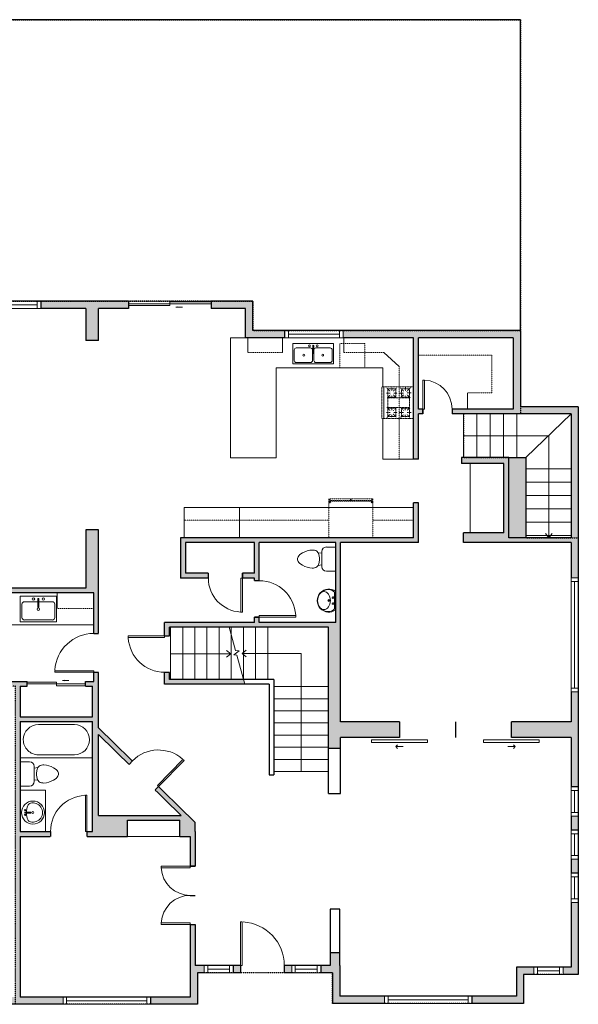
# Model space of a CAD drawing. Units: inches. Extents: x -1896 to 4104, y -3615 to -1480.
# Drawn here: x 923 to 1383, y -2881 to -2070 of the extents above; entities that cross this region are included whole.
import ezdxf

# ---------------------------------------------------------------- set-up
doc = ezdxf.new("R2010")
doc.units = ezdxf.units.IN
doc.linetypes.add('Dash', pattern=[0.23622, 0.11811, -0.11811])
doc.linetypes.add('DASHED2', pattern=[0.375, 0.25, -0.125])
doc.layers.get('0').update_dxf_attribs({"color": 255})
doc.layers.get('Defpoints').update_dxf_attribs({"color": 6, "linetype": 'Dash'})
for name, color, linetype, lineweight in [('A-DOOR&WINDOWS', 4, 'Continuous', 9), ('A-OBJECT', 2, 'Continuous', 9), ('A-STAIRS', 1, 'Continuous', 15)]:
    doc.layers.add(name, color=color, linetype=linetype, lineweight=lineweight)
doc.layers.add('A-WALL', color=252, linetype='Continuous')

# ---------------------------------------------------------------- blocks, each defined once
blk = doc.blocks.new('blocks$0$Toilet-Domestic-2D - Toilet-Domestic-2D-1228486-SUBSTRUCTURE Copy 1')
at = {"layer": 'A-OBJECT', "color": 0, "linetype": 'ByBlock', "lineweight": -2}
for p, q in [((-154, 647), (-172, 596)), ((-130, 698), (-154, 647)), ((-95, 749), (-130, 698)), ((-70, 774), (-95, 749)), ((-48, 787), (-70, 774)), ((-13, 799), (-48, 787)), ((13, 799), (-13, 799)), ((48, 787), (13, 799)), ((70, 774), (48, 787)), ((95, 749), (70, 774)), ((130, 698), (95, 749)), ((154, 647), (130, 698)), ((172, 596), (154, 647)), ((-186, 545), (-190, 495)), ((-190, 495), (-188, 469)), ((-188, 469), (-184, 444)), ((-172, 596), (-186, 545)), ((-184, 444), (-177, 418)), ((-177, 418), (-163, 393)), ((163, 393), (177, 418)), ((186, 545), (172, 596)), ((177, 418), (184, 444)), ((184, 444), (188, 469)), ((190, 495), (186, 545)), ((188, 469), (190, 495)), ((-163, 393), (-132, 368)), ((-159, 291), (159, 291)), ((-132, 368), (-97, 355)), ((-123, 291), (-132, 368)), ((-97, 355), (-25, 342)), ((-25, 342), (25, 342)), ((25, 342), (97, 355)), ((97, 355), (132, 368)), ((123, 291), (132, 368)), ((132, 368), (163, 393)), ((-253, 0), (-253, 196)), ((253, 196), (253, 0))]:
    blk.add_line(p, q, dxfattribs=at)
blk.add_lwpolyline([(253, 0), (-253, 0)], dxfattribs=at)
for centre, start, end in [((-159, 196), 90, 180), ((159, 196), 0, 90)]:
    blk.add_arc(centre, 94.6, start, end, dxfattribs=at)
blk = doc.blocks.new('*U169')
blk.add_wipeout([(0, 30), (0, -195), (991, -195), (991, 30)]).dxf.layer = 'A-DOOR&WINDOWS'
at = {"color": 0, "linetype": 'ByBlock', "lineweight": -2, "transparency": 33554687}
blk.add_lwpolyline([(51, 989), (0, 989), (0, 0), (51, 0)], close=True, dxfattribs=at)
blk.add_arc((0, 0), 991, 0, 86.8211, dxfattribs=at)
at = {"layer": 'A-WALL', "transparency": 33554687}
for points in [[(0, 0), (0, -165)], [(991, 0), (991, -165)]]:
    blk.add_lwpolyline(points, dxfattribs=at)
blk = doc.blocks.new('blocks$0$Sink Kitchen-Double - 42_ x 21_-1225552-SUBSTRUCTURE Copy 1')
at = {"layer": 'A-OBJECT', "color": 0, "linetype": 'ByBlock', "lineweight": -2}
for p, q in [((533.4, 0), (-533.4, 0)), ((-533.4, 0), (-533.4, -533.4)), ((533.4, -533.4), (533.4, 0)), ((-495.3, -165.1), (-495.3, -444.5)), ((-69.85, -114.3), (-444.5, -114.3)), ((-19.05, -165.1), (-19.05, -444.5)), ((-12.7, -57.15), (-12.7, -254)), ((12.7, -57.15), (12.7, -254)), ((19.05, -165.1), (19.05, -444.5)), ((444.5, -114.3), (69.85, -114.3)), ((495.3, -444.5), (495.3, -165.1)), ((-444.5, -495.3), (-69.85, -495.3)), ((69.85, -495.3), (444.5, -495.3)), ((-533.4, -533.4), (533.4, -533.4))]:
    blk.add_line(p, q, dxfattribs=at)
for centre, radius, start, end in [((-444.5, -165.1), 50.8, 90, 180), ((-101.6, -57.15), 25.4, 0, 180), ((-101.6, -57.15), 25.4, 180, 0), ((-69.85, -165.1), 50.8, 0, 90), ((0, -57.15), 12.7, 0, 180), ((0, -254), 12.7, 180, 0), ((69.85, -165.1), 50.8, 90, 180), ((101.6, -57.15), 25.4, 0, 180), ((101.6, -57.15), 25.4, 180, 0), ((444.5, -165.1), 50.8, 0, 90), ((-444.5, -444.5), 50.8, 180, 270), ((-247.65, -304.8), 25.4, 0, 180), ((-247.65, -304.8), 25.4, 180, 0), ((-69.85, -444.5), 50.8, 270, 0), ((69.85, -444.5), 50.8, 180, 270), ((247.65, -304.8), 25.4, 0, 180), ((247.65, -304.8), 25.4, 180, 0), ((444.5, -444.5), 50.8, 270, 0)]:
    blk.add_arc(centre, radius, start, end, dxfattribs=at)
blk = doc.blocks.new('*U230')
at = {"layer": 'A-OBJECT', "color": 0, "linetype": 'ByBlock', "lineweight": -2, "transparency": 33554687}
for p, q in [((-36.25, -29.48), (-36.25, -31.46)), ((-34.8, -29.74), (-35.49, -31.58)), ((-1.48, -29.74), (-0.8, -31.58)), ((-0.03, -29.48), (-0.03, -31.46))]:
    blk.add_line(p, q, dxfattribs=at)
blk.add_lwpolyline([(-0.03, -30.23), (0, 0), (-36.22, 0), (-36.25, -30.23)], close=True, dxfattribs=at)
for points in [[(-36.25, -30.95), (-36.25, -31.96, 0.414214), (-36.02, -32.19), (-18.58, -32.19, 0.414214), (-18.34, -31.96), (-18.34, -30.95, 0.414214), (-18.58, -30.72), (-35.17, -30.72)], [(-0.03, -30.95), (-0.03, -31.96, -0.414214), (-0.27, -32.19), (-17.71, -32.19, -0.414214), (-17.95, -31.96), (-17.95, -30.95, -0.414214), (-17.71, -30.72), (-1.12, -30.72)]]:
    blk.add_lwpolyline(points, format="xyb", dxfattribs=at)
for centre, radius in [((-35.5, -29.48), 0.748), ((-35.86, -31.46), 0.394), ((-35.86, -31.46), 0.118), ((-35.5, -29.48), 0.118), ((-0.78, -29.48), 0.748), ((-0.78, -29.48), 0.118), ((-0.43, -31.46), 0.394), ((-0.43, -31.46), 0.118)]:
    blk.add_circle(centre, radius, dxfattribs=at)
blk = doc.blocks.new('*U231')
blk.add_wipeout([(0, 30), (0, -278), (1485, -278), (1485, 30)]).dxf.layer = 'A-DOOR&WINDOWS'
at = {"color": 0, "linetype": 'ByBlock', "lineweight": -2, "transparency": 33554687}
blk.add_lwpolyline([(51, 1483), (0, 1483), (0, 0), (51, 0)], close=True, dxfattribs=at)
blk.add_arc((0, 0), 1485, 0, 86.8211, dxfattribs=at)
at = {"layer": 'A-WALL', "transparency": 33554687}
for points in [[(0, 0), (0, -248)], [(1485, 0), (1485, -248)]]:
    blk.add_lwpolyline(points, dxfattribs=at)
blk = doc.blocks.new('*U54')
at = {"color": 252}
blk.add_wipeout([(-5, 24), (1, 24), (1, 0), (-5, 0)], dxfattribs=at)
at = {"color": 4}
for points in [[(1, 21), (-1.3, 21), (-1.3, 21), (-2.7, 21), (-2.7, 21), (-5, 21), (-5, 24), (1, 24)], [(1, 3), (-1.3, 3), (-1.3, 3), (-2.7, 3), (-2.7, 3), (-5, 3), (-5, 0), (1, 0)]]:
    blk.add_lwpolyline(points, close=True, dxfattribs=at)
at = {"color": 9}
for points in [[(-5, 3), (-5, 21)], [(1, 3), (1, 21)]]:
    blk.add_lwpolyline(points, dxfattribs=at)
blk.add_lwpolyline([(-2, 3), (-2, 21), (-2, 21), (-2, 3)], close=True, dxfattribs=at)
blk = doc.blocks.new('*U232')
at = {"color": 252}
blk.add_wipeout([(-5, 72), (1, 72), (1, 0), (-5, 0)], dxfattribs=at)
at = {"color": 4}
for points in [[(1, 69), (-1.3, 69), (-1.3, 69), (-2.7, 69), (-2.7, 69), (-5, 69), (-5, 72), (1, 72)], [(1, 3), (-1.3, 3), (-1.3, 3), (-2.7, 3), (-2.7, 3), (-5, 3), (-5, 0), (1, 0)]]:
    blk.add_lwpolyline(points, close=True, dxfattribs=at)
at = {"color": 9}
for points in [[(-5, 3), (-5, 69)], [(1, 3), (1, 69)]]:
    blk.add_lwpolyline(points, dxfattribs=at)
blk.add_lwpolyline([(-2, 3), (-2, 69), (-2, 69), (-2, 3)], close=True, dxfattribs=at)
blk = doc.blocks.new('*U167')
blk.add_wipeout([(0, 30), (0, -195), (1238, -195), (1238, 30)]).dxf.layer = 'A-DOOR&WINDOWS'
at = {"color": 0, "linetype": 'ByBlock', "lineweight": -2, "transparency": 33554687}
blk.add_lwpolyline([(51, 1237), (0, 1237), (0, 0), (51, 0)], close=True, dxfattribs=at)
blk.add_arc((0, 0), 1238, 0, 86.8211, dxfattribs=at)
at = {"layer": 'A-WALL', "transparency": 33554687}
for points in [[(0, 0), (0, -165)], [(1238, 0), (1238, -165)]]:
    blk.add_lwpolyline(points, dxfattribs=at)
blk = doc.blocks.new('*U76')
at = {"layer": 'A-OBJECT', "linetype": 'ByBlock', "lineweight": -2}
for p, q in [((-10, 162), (-10, 51)), ((10, 162), (10, 51))]:
    blk.add_line(p, q, dxfattribs=at)
for centre, radius, start, end in [((0, 0), 241, 90, 270), ((0, 0), 241, 270, 90), ((0, 0), 201, 165.3071, 14.6929), ((-95, 19), 105, 120.7927, 162.1904), ((0, -318), 452, 91.2067, 109.2086), ((-51, 162), 12.7, 360, 180), ((-51, 162), 12.7, 180, 360), ((0, 0), 20.6, 360, 180), ((0, 162), 9.52, 360, 180), ((0, 51), 9.52, 180, 360), ((0, -318), 452, 70.7914, 88.7933), ((51, 162), 12.7, 0, 180), ((51, 162), 12.7, 180, 360), ((95, 19), 105, 17.8096, 59.2073), ((0, 0), 20.6, 180, 360)]:
    blk.add_arc(centre, radius, start, end, dxfattribs=at)
blk = doc.blocks.new('*U233')
at = {"color": 0, "linetype": 'ByBlock', "lineweight": -2}
for p, q in [((36, 0), (0, 0)), ((0, 0), (0, -71.75)), ((36, 0), (36, -71.75)), ((18, -3), (18, -3)), ((3, -18), (3, -53.75)), ((33, -18), (33, -53.75)), ((0, -71.75), (36, -71.75)), ((18, -68.75), (18, -68.75))]:
    blk.add_line(p, q, dxfattribs=at)
for centre, start, end in [((18, -18), 90, 180), ((18, -18), 0, 90), ((18, -53.75), 180, 270), ((18, -53.75), 270, 0)]:
    blk.add_arc(centre, 15, start, end, dxfattribs=at)
blk = doc.blocks.new('*U234')
blk.add_wipeout([(0, 30), (0, -195), (1241, -195), (1241, 30)]).dxf.layer = 'A-DOOR&WINDOWS'
at = {"color": 0, "linetype": 'ByBlock', "lineweight": -2, "transparency": 33554687}
blk.add_lwpolyline([(51, 1240), (0, 1240), (0, 0), (51, 0)], close=True, dxfattribs=at)
blk.add_arc((0, 0), 1241, 0, 86.8211, dxfattribs=at)
at = {"layer": 'A-WALL', "transparency": 33554687}
for points in [[(0, 0), (0, -165)], [(1241, 0), (1241, -165)]]:
    blk.add_lwpolyline(points, dxfattribs=at)
blk = doc.blocks.new('*U235')
at = {"layer": 'A-DOOR&WINDOWS'}
for points in [[(43.17, -20.48), (49.17, -20.48)], [(49.17, -20.48), (47.76, -19.07)], [(49.17, -20.48), (47.76, -21.9)]]:
    blk.add_lwpolyline(points, dxfattribs=at)
blk.add_wipeout([(0, 1), (0, -14), (46, -14), (46, 1)])
blk.add_lwpolyline([(23, -15), (69, -15), (69, -17), (23, -17)], close=True, dxfattribs=at)
at = {"layer": 'A-WALL'}
for points in [[(0, 0), (0, -13)], [(46, 0), (46, -13)]]:
    blk.add_lwpolyline(points, dxfattribs=at)
blk = doc.blocks.new('*U236')
at = {"color": 252}
blk.add_wipeout([(-5, 94), (1, 94), (1, 0), (-5, 0)], dxfattribs=at)
at = {"color": 4}
for points in [[(1, 91), (-1.3, 91), (-1.3, 91), (-2.7, 91), (-2.7, 91), (-5, 91), (-5, 94), (1, 94)], [(1, 3), (-1.3, 3), (-1.3, 3), (-2.7, 3), (-2.7, 3), (-5, 3), (-5, 0), (1, 0)]]:
    blk.add_lwpolyline(points, close=True, dxfattribs=at)
at = {"color": 9}
for points in [[(-5, 3), (-5, 91)], [(1, 3), (1, 91)]]:
    blk.add_lwpolyline(points, dxfattribs=at)
blk.add_lwpolyline([(-2, 3), (-2, 91), (-2, 91), (-2, 3)], close=True, dxfattribs=at)
blk = doc.blocks.new('*U57')
at = {"color": 252}
blk.add_wipeout([(-5, 48), (1, 48), (1, 0), (-5, 0)], dxfattribs=at)
at = {"color": 4}
for points in [[(1, 45), (-1.3, 45), (-1.3, 45), (-2.7, 45), (-2.7, 45), (-5, 45), (-5, 48), (1, 48)], [(1, 3), (-1.3, 3), (-1.3, 3), (-2.7, 3), (-2.7, 3), (-5, 3), (-5, 0), (1, 0)]]:
    blk.add_lwpolyline(points, close=True, dxfattribs=at)
at = {"color": 9}
for points in [[(-5, 3), (-5, 45)], [(1, 3), (1, 45)]]:
    blk.add_lwpolyline(points, dxfattribs=at)
blk.add_lwpolyline([(-2, 3), (-2, 45), (-2, 45), (-2, 3)], close=True, dxfattribs=at)
blk = doc.blocks.new('*U237')
at = {"layer": 'A-DOOR&WINDOWS', "transparency": 33554687}
blk.add_hatch(color=9, dxfattribs=at).paths.add_polyline_path([(14, 12.2), (14, 13.2), (11, 12.7)], flags=0)
at = {"layer": 'A-DOOR&WINDOWS', "color": 9, "transparency": 33554687}
for p, q in [((14, 13.2), (11, 12.7)), ((23, 12.7), (11, 12.7)), ((11, 12.7), (14, 12.2)), ((14, 12.2), (14, 13.2))]:
    blk.add_line(p, q, dxfattribs=at)
at = {"layer": 'A-DOOR&WINDOWS', "color": 0, "linetype": 'ByBlock', "lineweight": -2, "transparency": 33554687}
for points in [[(-75.4, 9.9), (-75.4, 6.6), (0, 6.6), (0, 9.9)], [(0, 6.6), (0, 3.2), (75.4, 3.2), (75.4, 6.6)]]:
    blk.add_lwpolyline(points, close=True, dxfattribs=at)
at = {"layer": 'A-WALL', "transparency": 33554687}
for points in [[(-75.4, 2.1), (-75.4, 11)], [(75.4, 2.1), (75.4, 11)]]:
    blk.add_lwpolyline(points, dxfattribs=at)
blk = doc.blocks.new('*U238')
at = {"color": 252}
blk.add_wipeout([(-5, 96), (1, 96), (1, 0), (-5, 0)], dxfattribs=at)
at = {"color": 4}
for points in [[(1, 93), (-1.3, 93), (-1.3, 93), (-2.7, 93), (-2.7, 93), (-5, 93), (-5, 96), (1, 96)], [(1, 3), (-1.3, 3), (-1.3, 3), (-2.7, 3), (-2.7, 3), (-5, 3), (-5, 0), (1, 0)]]:
    blk.add_lwpolyline(points, close=True, dxfattribs=at)
at = {"color": 9}
for points in [[(-5, 3), (-5, 93)], [(1, 3), (1, 93)]]:
    blk.add_lwpolyline(points, dxfattribs=at)
blk.add_lwpolyline([(-2, 3), (-2, 93), (-2, 93), (-2, 3)], close=True, dxfattribs=at)
blk = doc.blocks.new('*U172')
blk.add_wipeout([(0, 30), (0, -195), (1156, -195), (1156, 30)]).dxf.layer = 'A-DOOR&WINDOWS'
at = {"color": 0, "linetype": 'ByBlock', "lineweight": -2, "transparency": 33554687}
blk.add_lwpolyline([(51, 1154), (0, 1154), (0, 0), (51, 0)], close=True, dxfattribs=at)
blk.add_arc((0, 0), 1156, 0, 86.8211, dxfattribs=at)
at = {"layer": 'A-WALL', "transparency": 33554687}
for points in [[(0, 0), (0, -165)], [(1156, 0), (1156, -165)]]:
    blk.add_lwpolyline(points, dxfattribs=at)
blk = doc.blocks.new('A$C178D0859')
for p, q in [((-0.239, 0), (0.239, 0)), ((-0.217, -0.03), (0.217, -0.03))]:
    blk.add_line(p, q)
at = {"linetype": 'DASHED2', "ltscale": 0.06}
for centre in [(-0.079, -0.072), (0.079, -0.072)]:
    blk.add_circle(centre, 0.02, dxfattribs=at)
for radius in [0.025, 0.015]:
    blk.add_circle((0, -0.182), radius)
for centre, radius, start, end in [((0, -0.182), 0.3, 142.7238, 37.2762), ((0, -0.182), 0.29, 173.7519, 224.0266), ((0, -0.241), 0.303, 135.7485, 162.5332), ((0, -0.182), 0.29, 315.9734, 6.2481), ((0, -0.241), 0.303, 17.4668, 44.2515)]:
    blk.add_arc(centre, radius, start, end)
blk.add_ellipse((0, -0.306), major_axis=(-0.236, 0), ratio=0.703116)
blk = doc.blocks.new('*U171')
blk.add_wipeout([(0, 30), (0, -195), (1321, -195), (1321, 30)]).dxf.layer = 'A-DOOR&WINDOWS'
at = {"color": 0, "linetype": 'ByBlock', "lineweight": -2, "transparency": 33554687}
blk.add_lwpolyline([(51, 1319), (0, 1319), (0, 0), (51, 0)], close=True, dxfattribs=at)
blk.add_arc((0, 0), 1321, 0, 86.8211, dxfattribs=at)
at = {"layer": 'A-WALL', "transparency": 33554687}
for points in [[(0, 0), (0, -165)], [(1321, 0), (1321, -165)]]:
    blk.add_lwpolyline(points, dxfattribs=at)
blk = doc.blocks.new('blocks$0$Sink Kitchen-Single - 30_ x 21_-1227116-SUBSTRUCTURE Copy 1')
at = {"layer": 'A-OBJECT', "color": 0, "linetype": 'ByBlock', "lineweight": -2}
for p, q in [((381, 0), (-381, 0)), ((-381, 0), (-381, -533)), ((381, -533), (381, 0)), ((-343, -165), (-343, -445)), ((-13, -114), (-292, -114)), ((-13, -57), (-13, -216)), ((13, -57), (13, -216)), ((292, -114), (13, -114)), ((343, -445), (343, -165)), ((-381, -533), (381, -533)), ((-292, -495), (292, -495))]:
    blk.add_line(p, q, dxfattribs=at)
for centre, radius, start, end in [((-292, -165), 50.8, 90, 180), ((-102, -57), 25.4, 0, 180), ((-102, -57), 25.4, 180, 0), ((0, -57), 12.7, 0, 180), ((102, -57), 25.4, 0, 180), ((102, -57), 25.4, 180, 0), ((292, -165), 50.8, 0, 90), ((0, -269), 25.4, 0, 180), ((0, -269), 25.4, 180, 0), ((0, -216), 12.7, 180, 0), ((-292, -445), 50.8, 180, 270), ((292, -445), 50.8, 270, 0)]:
    blk.add_arc(centre, radius, start, end, dxfattribs=at)
blk = doc.blocks.new('*U84')
at = {"layer": 'A-DOOR&WINDOWS', "transparency": 33554687}
blk.add_hatch(color=9, dxfattribs=at).paths.add_polyline_path([(14, 12.2), (14, 13.2), (11, 12.7)], flags=0)
at = {"layer": 'A-DOOR&WINDOWS', "color": 9, "transparency": 33554687}
for p, q in [((14, 13.2), (11, 12.7)), ((23, 12.7), (11, 12.7)), ((11, 12.7), (14, 12.2)), ((14, 12.2), (14, 13.2))]:
    blk.add_line(p, q, dxfattribs=at)
at = {"layer": 'A-DOOR&WINDOWS', "color": 0, "linetype": 'ByBlock', "lineweight": -2, "transparency": 33554687}
for points in [[(-53.3, 9.9), (-53.3, 6.6), (0, 6.6), (0, 9.9)], [(0, 6.6), (0, 3.2), (53.3, 3.2), (53.3, 6.6)]]:
    blk.add_lwpolyline(points, close=True, dxfattribs=at)
at = {"layer": 'A-WALL', "transparency": 33554687}
for points in [[(-53.3, 2.1), (-53.3, 11)], [(53.3, 2.1), (53.3, 11)]]:
    blk.add_lwpolyline(points, dxfattribs=at)
blk = doc.blocks.new('*U240')
at = {"linetype": 'Dash'}
for p, q in [((-157.5, 0), (157.5, 0)), ((-157.5, -316.5), (-157.5, 0)), ((157.5, 0), (157.5, -316.5)), ((-149.8, -81.2), (-116.5, -81.2)), ((-112.6, -67), (-147, -32.5)), ((-137.8, -120.5), (-137.8, -42)), ((-137.8, -42), (-55, -42)), ((-96.4, -25.4), (-96.4, -63.8)), ((-80.6, -67), (-49.2, -35.5)), ((-71.7, -83), (-51.3, -83)), ((-55, -42), (-55, -120.5)), ((-47.1, -42), (47.1, -42)), ((-47.1, -42), (-47.1, -254.9)), ((47.1, -42), (47.1, -254.9)), ((80.6, -96), (48.7, -127.9)), ((49.9, -83), (75.4, -83)), ((76.9, -63.8), (50, -37)), ((55, -42), (137.8, -42)), ((55, -42), (55, -120.5)), ((96.4, -25.4), (96.4, -63.8)), ((116.4, -67), (145.2, -38.1)), ((121.5, -83), (145.8, -83)), ((137.8, -42), (137.8, -120.5)), ((-114, -99.1), (-145.6, -130.7)), ((-114, -201.3), (-144.3, -171.1)), ((-137.8, -120.5), (-55, -120.5)), ((-55, -176.4), (-137.8, -176.4)), ((-137.8, -254.9), (-137.8, -176.4)), ((-96, -102.2), (-96, -140.6)), ((-96, -198.2), (-96, -162.9)), ((-76.9, -102.2), (-50.9, -128.1)), ((-76.9, -201.3), (-49.3, -173.8)), ((-55, -176.4), (-55, -254.9)), ((79.4, -201.3), (51.3, -173.2)), ((55, -120.5), (137.8, -120.5)), ((55, -176.4), (55, -254.9)), ((137.8, -176.4), (55, -176.4)), ((97.2, -102.2), (97.2, -140.6)), ((97.2, -198.2), (97.2, -162.9)), ((114.2, -202.3), (144.8, -171.6)), ((116.4, -99.1), (145.8, -128.5)), ((137.8, -176.4), (137.8, -254.9)), ((-116.5, -215.7), (-149.8, -215.7)), ((-114, -233.5), (-145.7, -265.1)), ((-55, -254.9), (-137.8, -254.9)), ((-96, -233.5), (-96, -268.7)), ((-79.4, -230.4), (-46.5, -263.2)), ((-71.7, -217.4), (-51.3, -217.4)), ((47.1, -254.9), (-47.1, -254.9)), ((78.1, -233.5), (46.8, -264.8)), ((49.9, -217.4), (75.4, -217.4)), ((137.8, -254.9), (55, -254.9)), ((97.2, -233.5), (97.2, -268.7)), ((115.1, -233.5), (149.2, -267.6)), ((121.5, -217.4), (145.8, -217.4)), ((157.5, -316.5), (-157.5, -316.5))]:
    blk.add_line(p, q, dxfattribs=at)
blk.add_line((157.5, -296.9), (-157.5, -296.9))
blk = doc.blocks.new('*U241')
at = {"color": 0, "linetype": 'ByBlock', "lineweight": -2}
blk.add_line((49.54, 0), (0, 0), dxfattribs=at)
at = {"color": 0, "linetype": 'ByBlock', "lineweight": -2, "transparency": 33554687}
blk.add_lwpolyline([(3.48, 2.72), (0, 0), (3.48, -2.72)], dxfattribs=at)
blk = doc.blocks.new('*U243')
at = {"color": 0, "linetype": 'ByBlock', "lineweight": -2}
for p, q in [((48.68, 97.16), (48.68, 0)), ((48.68, 0), (0, 0))]:
    blk.add_line(p, q, dxfattribs=at)
at = {"color": 0, "linetype": 'ByBlock', "lineweight": -2, "transparency": 33554687}
blk.add_lwpolyline([(3.48, 2.72), (0, 0), (3.48, -2.72)], dxfattribs=at)
blk = doc.blocks.new('*U245')
at = {"color": 0, "linetype": 'ByBlock', "lineweight": -2}
for p, q in [((84.09, 70.21), (84.09, 0)), ((84.09, 0), (0, 0))]:
    blk.add_line(p, q, dxfattribs=at)
at = {"color": 0, "linetype": 'ByBlock', "lineweight": -2, "transparency": 33554687}
blk.add_lwpolyline([(3.48, 2.72), (0, 0), (3.48, -2.72)], dxfattribs=at)

msp = doc.modelspace()

# ---------------------------------------------------------------- hatches: boundary and pattern name
at = {"layer": 'A-WALL'}
h = msp.add_hatch(color=256, dxfattribs=at)
h.dxf.hatch_style = 1
h.paths.add_polyline_path([(671.87, -2506.09), (665.87, -2506.09), (665.87, -2553.1), (547.31, -2553.1), (547.31, -2853.07), (567.72, -2853.07), (567.72, -2847.07), (553.31, -2847.07), (553.31, -2559.1), (671.87, -2559.1)])
h.paths.add_polyline_path([(766.6, -2325.28), (665.87, -2325.28), (665.87, -2458.09), (671.87, -2458.09), (671.87, -2331.28), (766.6, -2331.28)])
h.paths.add_polyline_path([(807.8, -2307.98), (844.56, -2307.98), (844.56, -2301.98), (801.8, -2301.98), (801.8, -2325.28), (798.6, -2325.28), (798.6, -2331.28), (803.8, -2331.28), (803.8, -2580.48), (807.8, -2580.48), (807.8, -2542.36), (984.05, -2542.36), (984.05, -2575.76), (988.05, -2575.76), (988.05, -2490.36), (977.67, -2490.36), (977.67, -2538.36), (898.9, -2538.36), (898.9, -2513.01), (894.9, -2513.01), (894.9, -2534.36), (811.8, -2534.36), (811.8, -2513.01), (807.8, -2513.01)])
h.paths.add_polyline_path([(1012.72, -2301.98), (940.56, -2301.98), (940.56, -2307.98), (977.67, -2307.98), (977.67, -2334.36), (988.05, -2334.36), (988.05, -2307.98), (1012.72, -2307.98)])
h.paths.add_polyline_path([(1115.1, -2301.98), (1080.72, -2301.98), (1080.72, -2305.98), (1080.72, -2307.98), (1109.1, -2307.98), (1109.1, -2332.22), (1141.51, -2332.22), (1141.51, -2326.22), (1115.1, -2326.22)])
h.paths.add_polyline_path([(1335.63, -2326.22), (1189.51, -2326.22), (1189.51, -2332.22), (1247.56, -2332.22), (1247.56, -2432.03), (1251.56, -2432.03), (1251.56, -2394.88), (1255.18, -2394.88), (1255.18, -2390.88), (1251.56, -2390.88), (1251.56, -2332.22), (1329.63, -2332.22), (1329.63, -2390.88), (1279.18, -2390.88), (1279.18, -2394.88), (1377.18, -2394.88), (1377.18, -2496.91), (1325.87, -2496.91), (1325.87, -2430.76), (1286.93, -2430.76), (1286.93, -2435.76), (1321.87, -2435.76), (1321.87, -2492.91), (1288.65, -2492.91), (1288.65, -2500.91), (1377.18, -2500.91), (1377.18, -2529.97), (1383.18, -2529.97), (1383.18, -2388.88), (1335.63, -2388.88)])
h.paths.add_polyline_path([(1187.4, -2500.91), (1251.56, -2500.91), (1251.56, -2468.03), (1247.56, -2468.03), (1247.56, -2496.91), (1055.61, -2496.91), (1055.61, -2530.14), (1078.48, -2530.14), (1078.48, -2526.14), (1059.61, -2526.14), (1059.61, -2500.91), (1116.45, -2500.91), (1116.45, -2526.14), (1106.48, -2526.14), (1106.48, -2530.14), (1116.45, -2530.14), (1116.45, -2532.33), (1120.45, -2532.33), (1120.45, -2500.91), (1183.4, -2500.91), (1183.4, -2566.69), (1120.45, -2566.69), (1120.45, -2562.33), (1116.45, -2562.33), (1116.45, -2566.69), (1042.47, -2566.69), (1042.47, -2577.78), (1046.47, -2577.78), (1046.47, -2570.69), (1177.4, -2570.69), (1177.4, -2670.55), (1187.4, -2670.55), (1187.4, -2661.56), (1235.97, -2661.56), (1235.97, -2648.56), (1187.4, -2648.56)])
h.paths.add_polyline_path([(1383.18, -2623.97), (1377.18, -2623.97), (1377.18, -2648.56), (1327.97, -2648.56), (1327.97, -2661.56), (1377.18, -2661.56), (1377.18, -2702.31), (1383.18, -2702.31)])
h.paths.add_polyline_path([(1067.62, -2731.47), (1037.42, -2701.86), (1034.62, -2704.72), (1056.05, -2725.73), (988.05, -2725.73), (988.05, -2659.05), (1013.15, -2683.67), (1015.96, -2680.81), (988.05, -2653.44), (988.05, -2607.76), (984.05, -2607.76), (984.05, -2615.3), (977.31, -2615.3), (977.31, -2619.3), (983.05, -2619.3), (983.05, -2644.43), (923.58, -2644.43), (923.58, -2619.3), (929.31, -2619.3), (929.31, -2615.3), (807.8, -2615.3), (807.8, -2610.48), (803.8, -2610.48), (803.8, -2619.3), (919.58, -2619.3), (919.58, -2875.4), (894.32, -2875.4), (894.32, -2881.4), (958.76, -2881.4), (958.76, -2875.4), (923.58, -2875.4), (923.58, -2743.1), (948.45, -2743.1), (948.45, -2739.1), (923.58, -2739.1), (923.58, -2705.01), (923.58, -2648.43), (983.05, -2648.43), (983.05, -2739.1), (978.45, -2739.1), (978.45, -2743.1), (1011.97, -2743.1), (1011.97, -2729.73), (1055.11, -2729.73), (1055.11, -2743.1), (1063.62, -2743.1), (1063.62, -2767.62), (1067.62, -2767.62), (1067.62, -2739.1)])
h.paths.add_polyline_path([(1069.62, -2855.46), (1074.93, -2855.46), (1074.93, -2849.46), (1067.62, -2849.46), (1067.62, -2815.62), (1063.62, -2815.62), (1063.62, -2875.4), (1030.76, -2875.4), (1030.76, -2881.4), (1069.62, -2881.4)])
h.paths.add_polyline_path([(1105.02, -2849.46), (1098.93, -2849.46), (1098.93, -2855.46), (1105.02, -2855.46)])
h.paths.add_polyline_path([(1147.11, -2849.46), (1141.02, -2849.46), (1141.02, -2855.46), (1147.11, -2855.46)])
h.paths.add_polyline_path([(1186.83, -2849.46), (1186.83, -2838.89), (1178.83, -2838.89), (1178.83, -2849.46), (1171.11, -2849.46), (1171.11, -2855.46), (1180.83, -2855.46), (1180.83, -2880.6), (1223.5, -2880.6), (1223.5, -2874.6), (1186.83, -2874.6)])
h.paths.add_polyline_path([(1338.18, -2856.88), (1383.18, -2856.88), (1383.18, -2797.46), (1377.18, -2797.46), (1377.18, -2850.88), (1332.18, -2850.88), (1332.18, -2874.6), (1295.5, -2874.6), (1295.5, -2880.6), (1338.18, -2880.6)])
h.paths.add_polyline_path([(1383.18, -2761.88), (1377.18, -2761.88), (1377.18, -2773.46), (1383.18, -2773.46)])
h.paths.add_polyline_path([(1383.18, -2726.31), (1377.18, -2726.31), (1377.18, -2737.88), (1383.18, -2737.88)])
h.paths.add_polyline_path([(702.32, -2875.4), (677.06, -2875.4), (677.06, -2847.07), (663.72, -2847.07), (663.72, -2853.07), (671.06, -2853.07), (671.06, -2881.4), (702.32, -2881.4), (702.32, -2877.4)])
h.paths.add_polyline_path([(674.34, -2798.05), (668.34, -2798.05), (668.34, -2804.05), (674.34, -2804.05)])
h = msp.add_hatch(color=256, dxfattribs=at)
h.dxf.hatch_style = 1
h.paths.add_polyline_path([(1339.97, -2430.76), (1325.87, -2430.76), (1325.87, -2496.91), (1339.97, -2496.91)])
h = msp.add_hatch(color=256, dxfattribs=at)
h.dxf.hatch_style = 1
h.paths.add_polyline_path([(1107.33, -2613.66), (1046.47, -2613.66), (1046.47, -2607.78), (1042.47, -2607.78), (1042.47, -2617.66), (1108.43, -2617.66)])

# ---------------------------------------------------------------- linework, layer by layer
at = {"layer": 'A-OBJECT'}
for p, q in [((1109.1, -2332.22), (1096.81, -2332.22)), ((1096.81, -2332.22), (1096.81, -2431.13)), ((1111.11, -2332.22), (1111.11, -2344.21)), ((1139.42, -2332.22), (1139.42, -2344.21)), ((1190.01, -2332.22), (1190.01, -2344.21)), ((1222.91, -2344.21), (1235.58, -2355.69)), ((1134.21, -2431.13), (1134.21, -2357.01)), ((1134.21, -2357.01), (1222.13, -2357.01)), ((1222.13, -2357.01), (1222.13, -2372.53)), ((1291.81, -2377.46), (1291.81, -2390.88)), ((1222.13, -2432.03), (1222.13, -2398.66)), ((1096.81, -2431.13), (1134.21, -2431.13)), ((1247.56, -2432.03), (1222.13, -2432.03)), ((1294.15, -2492.91), (1294.15, -2435.76)), ((1247.56, -2471.9), (1058.61, -2471.9)), ((1058.61, -2471.9), (1058.61, -2496.91)), ((1104.17, -2471.9), (1104.17, -2496.91)), ((954.04, -2555.19), (954.04, -2542.36))]:
    msp.add_line(p, q, dxfattribs=at)
at = {"layer": 'A-OBJECT', "linetype": 'Dash'}
for p, q in [((1139.42, -2344.21), (1111.11, -2344.21)), ((1222.91, -2344.21), (1190.01, -2344.21)), ((1251.56, -2346.57), (1311.86, -2346.57)), ((1311.86, -2346.57), (1311.86, -2377.46)), ((1235.58, -2432.03), (1235.58, -2355.69)), ((1311.86, -2377.46), (1291.81, -2377.46)), ((1177.7, -2482.37), (1058.61, -2482.37)), ((1247.56, -2482.37), (1213.92, -2482.37)), ((984.05, -2555.19), (954.04, -2555.19))]:
    msp.add_line(p, q, dxfattribs=at)
at = {"layer": 'A-OBJECT', "transparency": 33554687}
msp.add_line((1011.97, -2743.1), (1055.11, -2743.1), dxfattribs=at)
at = {"layer": 'A-OBJECT', "linetype": 'Dash'}
msp.add_lwpolyline([(1186.79, -2336.88), (1207.39, -2336.88), (1207.39, -2357.01), (1186.79, -2357.01)], close=True, dxfattribs=at)
at = {"layer": 'A-OBJECT'}
msp.add_lwpolyline([(984.05, -2542.36), (893.9, -2542.36), (893.9, -2568.54), (984.05, -2568.54)], close=True, dxfattribs=at)
at = {"layer": 'A-OBJECT', "transparency": 33554687}
msp.add_lwpolyline([(923.58, -2739.1), (944.27, -2739.1), (944.27, -2705.01), (923.58, -2705.01)], close=True, dxfattribs=at)
at = {"layer": 'A-STAIRS'}
for p, q in [((1288.59, -2430.76), (1288.59, -2394.88)), ((1299.59, -2430.76), (1299.59, -2394.88)), ((1310.59, -2430.76), (1310.59, -2394.88)), ((1321.59, -2430.76), (1321.59, -2394.88)), ((1332.59, -2430.76), (1332.59, -2394.88)), ((1339.97, -2430.76), (1377.18, -2394.88)), ((1339.97, -2440.16), (1377.18, -2440.16)), ((1339.97, -2451.16), (1377.18, -2451.16)), ((1339.97, -2462.16), (1377.18, -2462.16)), ((1339.97, -2473.16), (1377.18, -2473.16)), ((1339.97, -2484.16), (1377.18, -2484.16)), ((1339.97, -2495.16), (1377.18, -2495.16)), ((1057.33, -2570.69), (1057.33, -2613.66)), ((1067.33, -2570.69), (1067.33, -2613.66)), ((1077.33, -2570.69), (1077.33, -2613.66)), ((1087.33, -2570.69), (1087.33, -2613.66)), ((1097.33, -2570.69), (1097.33, -2613.66)), ((1107.33, -2570.69), (1107.33, -2613.66)), ((1117.33, -2570.69), (1117.33, -2613.66)), ((1127.33, -2570.69), (1127.33, -2613.66)), ((1132.43, -2619.53), (1177.4, -2619.53)), ((1132.43, -2629.53), (1177.4, -2629.53)), ((1132.43, -2639.53), (1177.4, -2639.53)), ((1132.43, -2649.53), (1177.4, -2649.53)), ((1132.43, -2659.53), (1177.4, -2659.53)), ((1132.43, -2669.53), (1177.4, -2669.53)), ((1132.43, -2679.53), (1177.4, -2679.53)), ((1132.43, -2689.53), (1177.4, -2689.53))]:
    msp.add_line(p, q, dxfattribs=at)
msp.add_lwpolyline([(1108.43, -2617.66), (1101.86, -2593.7), (1099.35, -2593.36), (1103.76, -2590.04), (1100.79, -2589.81), (1095.54, -2570.69)], dxfattribs=at)
at = {"layer": 'A-WALL'}
for p, q in [((1335.63, -2069.96), (801.8, -2069.96)), ((1335.63, -2326.22), (1335.63, -2069.96)), ((1012.72, -2301.98), (801.8, -2301.98)), ((940.56, -2301.98), (940.56, -2307.98)), ((1012.72, -2301.98), (1012.72, -2307.98)), ((1115.1, -2301.98), (1080.72, -2301.98)), ((1080.72, -2301.98), (1080.72, -2307.98)), ((1115.1, -2326.22), (1115.1, -2301.98)), ((977.67, -2307.98), (807.8, -2307.98)), ((977.67, -2307.98), (977.67, -2334.36)), ((988.05, -2334.36), (988.05, -2307.98)), ((1012.72, -2307.98), (988.05, -2307.98)), ((1109.1, -2307.98), (1080.72, -2307.98)), ((1109.1, -2332.22), (1109.1, -2307.98)), ((1335.63, -2326.22), (1115.1, -2326.22)), ((1141.51, -2332.22), (1141.51, -2326.22)), ((1189.51, -2332.22), (1189.51, -2326.22)), ((1335.63, -2326.22), (1335.63, -2388.88)), ((988.05, -2334.36), (977.67, -2334.36)), ((1247.56, -2332.22), (1109.1, -2332.22)), ((1247.56, -2432.03), (1247.56, -2332.22)), ((1329.63, -2332.22), (1251.56, -2332.22)), ((1251.56, -2390.88), (1251.56, -2332.22)), ((1329.63, -2332.22), (1329.63, -2390.88)), ((1329.63, -2390.88), (1251.56, -2390.88)), ((1255.18, -2394.88), (1255.18, -2390.88)), ((1279.18, -2394.88), (1279.18, -2390.88)), ((1383.18, -2388.88), (1335.63, -2388.88)), ((1383.18, -2388.88), (1383.18, -2856.88)), ((1377.18, -2394.88), (1251.56, -2394.88)), ((1251.56, -2432.03), (1251.56, -2394.88)), ((1377.18, -2394.88), (1377.18, -2496.91)), ((1251.56, -2432.03), (1247.56, -2432.03)), ((1325.87, -2430.76), (1286.93, -2430.76)), ((1286.93, -2430.76), (1286.93, -2435.76)), ((1325.87, -2496.91), (1325.87, -2430.76)), ((1325.87, -2430.76), (1339.97, -2430.76)), ((1339.97, -2430.76), (1339.97, -2496.91)), ((1321.87, -2435.76), (1286.93, -2435.76)), ((1321.87, -2492.91), (1321.87, -2435.76)), ((1247.56, -2496.91), (1247.56, -2468.03)), ((1251.56, -2468.03), (1247.56, -2468.03)), ((1251.56, -2500.91), (1251.56, -2468.03)), ((988.05, -2490.36), (977.67, -2490.36)), ((977.67, -2490.36), (977.67, -2538.36)), ((988.05, -2653.44), (988.05, -2490.36)), ((1055.61, -2496.91), (1055.61, -2530.14)), ((1247.56, -2496.91), (1055.61, -2496.91)), ((1288.65, -2500.91), (1288.65, -2492.91)), ((1321.87, -2492.91), (1288.65, -2492.91)), ((1377.18, -2496.91), (1325.87, -2496.91)), ((1059.61, -2500.91), (1059.61, -2526.14)), ((1116.45, -2500.91), (1059.61, -2500.91)), ((1116.45, -2526.14), (1116.45, -2500.91)), ((1120.45, -2566.69), (1120.45, -2500.91)), ((1183.4, -2500.91), (1120.45, -2500.91)), ((1183.4, -2566.69), (1183.4, -2500.91)), ((1187.4, -2648.56), (1187.4, -2500.91)), ((1251.56, -2500.91), (1187.4, -2500.91)), ((1377.18, -2500.91), (1288.65, -2500.91)), ((1377.18, -2500.91), (1377.18, -2648.56)), ((1116.45, -2530.14), (1055.61, -2530.14)), ((1116.45, -2526.14), (1059.61, -2526.14)), ((1078.48, -2526.14), (1078.48, -2530.14)), ((1106.48, -2526.14), (1106.48, -2530.14)), ((1116.45, -2566.69), (1116.45, -2530.14)), ((1377.18, -2529.97), (1383.18, -2529.97)), ((977.67, -2538.36), (898.9, -2538.36)), ((1116.45, -2532.33), (1120.45, -2532.33)), ((984.05, -2542.36), (807.8, -2542.36)), ((984.05, -2615.3), (984.05, -2542.36)), ((1116.45, -2562.33), (1120.45, -2562.33)), ((1042.47, -2617.66), (1042.47, -2566.69)), ((1116.45, -2566.69), (1042.47, -2566.69)), ((1046.47, -2613.66), (1046.47, -2570.69)), ((1177.4, -2570.69), (1046.47, -2570.69)), ((1183.4, -2566.69), (1120.45, -2566.69)), ((1177.4, -2707.66), (1177.4, -2570.69)), ((984.05, -2575.76), (988.05, -2575.76)), ((1042.47, -2577.78), (1046.47, -2577.78)), ((984.05, -2607.76), (988.05, -2607.76)), ((1042.47, -2607.78), (1046.47, -2607.78)), ((807.8, -2615.3), (929.31, -2615.3)), ((923.58, -2619.3), (923.58, -2644.43)), ((923.58, -2619.3), (929.31, -2619.3)), ((929.31, -2619.3), (929.31, -2615.3)), ((977.31, -2619.3), (977.31, -2615.3)), ((977.31, -2615.3), (984.05, -2615.3)), ((977.31, -2619.3), (983.05, -2619.3)), ((983.05, -2644.43), (983.05, -2619.3)), ((1128.43, -2617.66), (1042.47, -2617.66)), ((1132.43, -2613.66), (1046.47, -2613.66)), ((1128.43, -2617.66), (1128.43, -2692.31)), ((1132.43, -2613.66), (1132.43, -2692.31)), ((1383.18, -2623.97), (1377.18, -2623.97)), ((923.58, -2644.43), (983.05, -2644.43)), ((923.58, -2648.43), (983.05, -2648.43)), ((923.58, -2648.43), (923.58, -2739.1)), ((983.05, -2739.1), (983.05, -2648.43)), ((1377.18, -2648.56), (1187.4, -2648.56)), ((1235.97, -2648.56), (1235.97, -2661.56)), ((1281.97, -2648.56), (1281.97, -2661.56)), ((1327.97, -2648.56), (1327.97, -2661.56)), ((1067.62, -2731.47), (988.05, -2653.44)), ((988.05, -2725.73), (988.05, -2659.05)), ((1056.05, -2725.73), (988.05, -2659.05)), ((1187.4, -2707.66), (1187.4, -2661.56)), ((1377.18, -2661.56), (1187.4, -2661.56)), ((1377.18, -2661.56), (1377.18, -2850.88)), ((1187.4, -2670.55), (1177.4, -2670.55)), ((1015.96, -2680.81), (1013.15, -2683.67)), ((1128.43, -2692.31), (1132.43, -2692.31)), ((1037.42, -2701.86), (1034.62, -2704.72)), ((1177.4, -2707.66), (1187.4, -2707.66)), ((1383.18, -2702.31), (1377.18, -2702.31)), ((988.05, -2725.73), (1056.05, -2725.73)), ((1383.18, -2726.31), (1377.18, -2726.31)), ((1011.97, -2743.1), (1011.97, -2729.73)), ((1011.97, -2729.73), (1055.11, -2729.73)), ((1055.11, -2743.1), (1055.11, -2729.73)), ((1067.62, -2739.1), (1067.62, -2731.47)), ((923.58, -2739.1), (983.05, -2739.1)), ((948.45, -2739.1), (948.45, -2743.1)), ((978.45, -2739.1), (978.45, -2743.1)), ((1067.62, -2739.1), (1067.62, -2849.46)), ((1383.18, -2737.88), (1377.18, -2737.88)), ((923.58, -2743.1), (1011.97, -2743.1)), ((923.58, -2743.1), (923.58, -2875.4)), ((1055.11, -2743.1), (1063.62, -2743.1)), ((1063.62, -2743.1), (1063.62, -2875.4)), ((1383.18, -2761.88), (1377.18, -2761.88)), ((1067.62, -2767.62), (1063.62, -2767.62)), ((1383.18, -2773.46), (1377.18, -2773.46)), ((1067.62, -2791.62), (1063.62, -2791.62)), ((1383.18, -2797.46), (1377.18, -2797.46)), ((1186.83, -2803.12), (1178.83, -2803.12)), ((1178.83, -2803.12), (1178.83, -2849.46)), ((1186.83, -2849.46), (1186.83, -2803.12)), ((1067.62, -2815.62), (1063.62, -2815.62)), ((1186.83, -2838.89), (1178.83, -2838.89)), ((1178.83, -2849.46), (1067.62, -2849.46)), ((1180.83, -2855.46), (1069.62, -2855.46)), ((1069.62, -2855.46), (1069.62, -2881.4)), ((1074.93, -2849.46), (1074.93, -2855.46)), ((1098.93, -2849.46), (1098.93, -2855.46)), ((1105.02, -2849.46), (1105.02, -2855.46)), ((1141.02, -2849.46), (1141.02, -2855.46)), ((1147.11, -2849.46), (1147.11, -2855.46)), ((1171.11, -2849.46), (1171.11, -2855.46)), ((1180.83, -2855.46), (1180.83, -2880.6)), ((1186.83, -2849.46), (1186.83, -2874.6)), ((1377.18, -2850.88), (1332.18, -2850.88)), ((1332.18, -2850.88), (1332.18, -2874.6)), ((1383.18, -2856.88), (1338.18, -2856.88)), ((1338.18, -2856.88), (1338.18, -2880.6)), ((1063.62, -2875.4), (923.58, -2875.4)), ((958.76, -2875.4), (958.76, -2881.4)), ((1030.76, -2875.4), (1030.76, -2881.4)), ((1332.18, -2874.6), (1186.83, -2874.6)), ((1223.5, -2874.6), (1223.5, -2880.6)), ((1295.5, -2874.6), (1295.5, -2880.6)), ((1069.62, -2881.4), (894.32, -2881.4)), ((1338.18, -2880.6), (1180.83, -2880.6))]:
    msp.add_line(p, q, dxfattribs=at)

# ---------------------------------------------------------------- block references
at = {"layer": 'A-DOOR&WINDOWS', "transparency": 33554687, "xscale": -0.4506616870520158, "yscale": 0.4506616870520158, "zscale": 0.4506616870520158, "rotation": 180}
msp.add_blockref('*U237', (1046.72, -2301.02), dxfattribs=at)
at = {"layer": 'A-DOOR&WINDOWS', "transparency": 33554687, "xscale": 0.4506616870520158, "yscale": 0.4506616870520158, "zscale": 0.4506616870520158}
msp.add_blockref('*U84', (953.31, -2620.26, 0), dxfattribs=at)
at = {"layer": 'A-OBJECT', "transparency": 33554687}
for name, p, xscale, yscale, zscale in [('blocks$0$Sink Kitchen-Double - 42_ x 21_-1225552-SUBSTRUCTURE Copy 1', (1164.86, -2336.89), 0.03145966181237608, 0.03145966181237608, 0.03145966181237608), ('blocks$0$Sink Kitchen-Single - 30_ x 21_-1227116-SUBSTRUCTURE Copy 1', (938.45, -2545.18), 0.03935794656299858, 0.03935794656299858, 0.03935794656299858)]:
    msp.add_blockref(name, p, dxfattribs=dict(at, xscale=xscale, yscale=yscale, zscale=zscale))
at = {"layer": 'A-OBJECT', "linetype": 'Dash', "xscale": 0.08297761639475203, "yscale": 0.08297761639475203, "zscale": 0.08297761639475203, "rotation": 270}
msp.add_blockref('*U240', (1247.56, -2385.59), dxfattribs=at)
at = {"layer": 'A-OBJECT', "linetype": 'Dash', "rotation": 180.0000011157077}
msp.add_blockref('*U230', (1177.69, -2496.91), dxfattribs=at)
at = {"layer": 'A-OBJECT', "transparency": 33554687}
for name, p, xscale, yscale, zscale, rotation in [('blocks$0$Toilet-Domestic-2D - Toilet-Domestic-2D-1228486-SUBSTRUCTURE Copy 1', (1183.4, -2514.49), 0.03935794656299858, 0.03935794656299858, 0.03935794656299858, 90), ('A$C178D0859', (1183.4, -2548.7), 31.59322568088592, 31.59322568088592, 31.59322568088592, 270), ('*U233', (983.05, -2648.42), 0.8288644302420228, 0.8288644302420228, 0.8288644302420228, 270), ('blocks$0$Toilet-Domestic-2D - Toilet-Domestic-2D-1228486-SUBSTRUCTURE Copy 1', (923.58, -2691.54), -0.03935794656299858, 0.03935794656299858, 0.03935794656299858, 270), ('*U76', (934.01, -2723.37), 0.03935794656299858, 0.03935794656299858, 0.03935794656299858, 90)]:
    msp.add_blockref(name, p, dxfattribs=dict(at, xscale=xscale, yscale=yscale, zscale=zscale, rotation=rotation))
at = {"layer": 'A-STAIRS', "rotation": 90}
msp.add_blockref('*U245', (1358.81, -2496.91), dxfattribs=at)
at = {"layer": 'A-STAIRS', "xscale": -1, "rotation": 180}
msp.add_blockref('*U243', (1106.24, -2592.37), dxfattribs=at)

# ---------------------------------------------------------------- next in the draw order: block references
msp.add_blockref('*U235', (1281.97, -2648.56))
at = {"layer": 'A-DOOR&WINDOWS', "transparency": 33554687}
for name, p, rotation in [('*U238', (844.56, -2306.98, 0), 270), ('*U57', (1141.51, -2331.22), 270), ('*U236', (1378.18, -2529.97), 180), ('*U54', (1378.18, -2702.31), 180), ('*U54', (1378.18, -2737.88), 180), ('*U54', (1378.18, -2773.46), 180), ('*U54', (1074.93, -2854.46), 270), ('*U54', (1147.11, -2854.46), 270), ('*U54', (1346.66, -2855.88, 0), 270), ('*U232', (958.76, -2880.4, 0), 270), ('*U232', (1223.5, -2879.6, 0), 270)]:
    msp.add_blockref(name, p, dxfattribs=dict(at, rotation=rotation))
at = {"layer": 'A-DOOR&WINDOWS', "transparency": 33554687, "yscale": 0.02422732627077181, "zscale": 0.02422732627077181}
for name, p, xscale in [('*U169', (1255.18, -2390.88), 0.02422732627077181), ('*U167', (978.45, -2739.1), -0.02422732627077181), ('*U231', (1105.05, -2849.46), 0.02422732627077181)]:
    msp.add_blockref(name, p, dxfattribs=dict(at, xscale=xscale))
at = {"layer": 'A-DOOR&WINDOWS', "transparency": 33554687, "zscale": 0.02422732627077181}
for name, p, xscale, yscale, rotation in [('*U172', (1106.48, -2530.14), 0.02422732627077181, 0.02422732627077181, 180), ('*U167', (1120.45, -2562.33), -0.02422732627077181, 0.02422732627077181, 270), ('*U171', (984.05, -2607.76, 0), 0.02422732627077181, 0.02422732627077181, 89.99999999999999), ('*U167', (1042.47, -2577.78), -0.02422732627077181, 0.02422732627077181, 90), ('*U234', (1037.42, -2701.86), -0.0242273262707718, 0.0242273262707718, 315.5597773293998), ('*U169', (1063.62, -2767.62), -0.02422732627077181, 0.02422732627077181, 90)]:
    msp.add_blockref(name, p, dxfattribs=dict(at, xscale=xscale, yscale=yscale, rotation=rotation))

# ---------------------------------------------------------------- next in the draw order: linework, layer by layer
at = {"layer": 'A-STAIRS'}
msp.add_line((1047.33, -2570.69), (1047.33, -2613.66), dxfattribs=at)
at = {"layer": 'Defpoints'}
msp.add_lwpolyline([(665.87, -2325.28), (665.87, -2206.29), (801.8, -2206.29), (801.8, -2069.96), (1335.63, -2069.96), (1335.63, -2326.22), (1115.1, -2326.22), (1115.1, -2301.98), (801.8, -2301.98), (801.8, -2324.55), (665.87, -2325.28)], dxfattribs=at)

# ---------------------------------------------------------------- next in the draw order: block references
at = {"xscale": -1}
msp.add_blockref('*U235', (1281.97, -2648.56), dxfattribs=at)
at = {"layer": 'A-DOOR&WINDOWS', "transparency": 33554687, "xscale": 0.02422732627077181, "yscale": 0.02422732627077181, "zscale": 0.02422732627077181, "rotation": 90.00000000000001}
msp.add_blockref('*U169', (1063.62, -2815.62), dxfattribs=at)
at = {"layer": 'A-STAIRS', "xscale": -1}
msp.add_blockref('*U241', (1096.87, -2592.54), dxfattribs=at)

# ---------------------------------------------------------------- next in the draw order: linework, layer by layer
at = {"layer": 'Defpoints'}
msp.add_lwpolyline([(801.8, -2301.98), (1115.1, -2301.98), (1115.1, -2326.22), (1335.63, -2326.22), (1335.63, -2394.88), (1288.59, -2394.88), (1288.59, -2430.76), (1339.97, -2430.76), (1339.97, -2496.91), (1383.18, -2496.91), (1383.18, -2856.88), (1338.18, -2856.88), (1338.18, -2880.6), (1180.83, -2880.6), (1180.83, -2855.46), (1069.62, -2855.46), (1069.62, -2881.4), (919.58, -2881.4), (919.58, -2619.3), (803.8, -2619.3), (803.8, -2331.28), (801.8, -2331.28)], close=True, dxfattribs=at)

doc.saveas('drawing.dxf')
